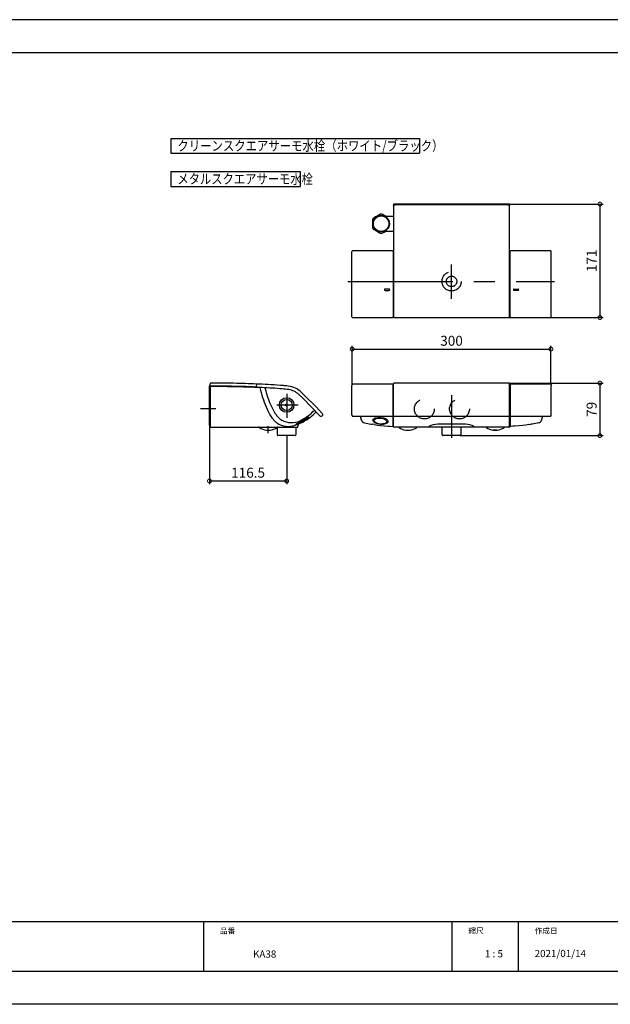
# Model space of a CAD drawing. Extents: x -424 to 186, y -4 to 301.
# Drawn here: x -245 to -67, y 0 to 297 of the extents above; entities that cross this region are included whole.
import ezdxf

# ---------------------------------------------------------------- set-up
doc = ezdxf.new("R2010")
doc.units = 0
doc.linetypes.add('CENTER', pattern=[50.8, 31.75, -6.35, 6.35, -6.35])
doc.linetypes.add('DASHED', pattern=[19.05, 12.7, -6.35])
doc.layers.get('0').update_dxf_attribs({"linetype": 'CONTINUOUS'})
doc.layers.get('DEFPOINTS').update_dxf_attribs({"linetype": 'CONTINUOUS'})
doc.layers.add('1図面枠', color=7, linetype='CONTINUOUS', lineweight=15)
doc.layers.add('RV', color=7, linetype='CONTINUOUS')
doc.layers.add('図面枠', color=3, linetype='CONTINUOUS')
doc.styles.add('MX_DIMTXSTY_2', font='txt.shx', dxfattribs={"width": 1.3, "bigfont": 'extfont.shx'})
doc.styles.add('MX_DIMTXSTY_4', font='txt.shx', dxfattribs={"width": 1.35, "bigfont": 'extfont.shx'})
doc.styles.add('MX_DIMTXSTY_5', font='txt.shx', dxfattribs={"width": 1.1, "bigfont": 'extfont.shx'})
doc.styles.add('MX_NOTE_STANDARD', font='txt.shx', dxfattribs={"bigfont": 'extfont.shx'})
doc.dimstyles.new('MX_DIMSTYLE_RV', dxfattribs={"dimtxt": 2.5, "dimasz": 2.5, "dimexe": 1, "dimexo": 0, "dimgap": 1, "dimtad": 1, "dimlfac": 5, "dimdsep": 46, "dimtxsty": 'MX_NOTE_STANDARD', "dimblk1": 'OPEN30', "dimblk2": 'OPEN30', "dimsah": 1, "dimcen": 2.5, "dimadec": 0, "dimazin": 0, "dimtfac": 1, "dimtmove": 0, "dimatfit": 3, "dimldrblk": 'OPEN30', "dimfxl": 1, "dimtzin": 0, "dimarcsym": 0})

# ---------------------------------------------------------------- blocks, each defined once
blk = doc.blocks.new('_DOTSMALL')
at = {"color": 0, "linetype": 'ByBlock', "lineweight": -2, "const_width": 0.5}
blk.add_lwpolyline([(-0.0625, 0, 1), (0.0625, 0, 1)], format="xyb", close=True, dxfattribs=at)
blk = doc.blocks.new('*D9')
at = {"layer": 'DEFPOINTS', "color": 0}
for p in [(-97.58, 241.38), (-97.78, 207.16), (-70.3, 207.16)]:
    blk.add_point(p, dxfattribs=at)
at = {"layer": 'RV', "color": 0, "linetype": 'Continuous', "lineweight": -2}
for p, q in [((-97.58, 241.38), (-69.3, 241.38)), ((-70.3, 241.38), (-70.3, 207.16)), ((-97.78, 207.16), (-69.3, 207.16))]:
    blk.add_line(p, q, dxfattribs=at)
at = {"layer": 'RV', "color": 0, "lineweight": -2, "xscale": 2.32, "yscale": 2.32, "zscale": 2.32}
for p, rotation in [((-70.3, 241.38), 90), ((-70.3, 207.16), 270)]:
    blk.add_blockref('_DOTSMALL', p, dxfattribs=dict(at, rotation=rotation))
at = {"layer": 'RV', "color": 0, "linetype": 'Continuous', "insert": (-72.8, 224.27), "char_height": 3, "attachment_point": 5, "rotation": 90, "line_spacing_factor": 0.9, "style": 'MX_DIMTXSTY_2'}
blk.add_mtext('\\A1;171', dxfattribs=at)
blk = doc.blocks.new('_OPEN30')
at = {"color": 0, "linetype": 'ByBlock', "lineweight": -2}
for p, q in [((-1, 0.267949), (0, 0)), ((0, 0), (-1, -0.267949)), ((0, 0), (-1, 0))]:
    blk.add_line(p, q, dxfattribs=at)
blk = doc.blocks.new('*D10')
at = {"layer": 'DEFPOINTS', "color": 0}
for p in [(-97.79, 187.38), (-112.45, 171.54), (-70.3, 171.54)]:
    blk.add_point(p, dxfattribs=at)
at = {"layer": 'RV', "color": 0, "linetype": 'Continuous', "lineweight": -2}
for p, q in [((-97.79, 187.38), (-69.3, 187.38)), ((-70.3, 187.38), (-70.3, 171.54)), ((-112.45, 171.54), (-69.3, 171.54))]:
    blk.add_line(p, q, dxfattribs=at)
at = {"layer": 'RV', "color": 0, "lineweight": -2, "xscale": 2.32, "yscale": 2.32, "zscale": 2.32}
for p, rotation in [((-70.3, 187.38), 90), ((-70.3, 171.54), 270)]:
    blk.add_blockref('_DOTSMALL', p, dxfattribs=dict(at, rotation=rotation))
at = {"layer": 'RV', "color": 0, "linetype": 'Continuous', "insert": (-72.8, 179.46), "char_height": 3, "attachment_point": 5, "rotation": 90, "line_spacing_factor": 0.9}
blk.add_mtext('\\A1;79', dxfattribs=at)
blk = doc.blocks.new('*D11')
at = {"layer": 'DEFPOINTS', "color": 0}
for p in [(-188.15, 174.68), (-164.85, 171.54), (-188.15, 157.85)]:
    blk.add_point(p, dxfattribs=at)
at = {"layer": 'RV', "color": 0, "linetype": 'Continuous', "lineweight": -2}
for p, q in [((-188.15, 174.68), (-188.15, 156.85)), ((-164.85, 171.54), (-164.85, 156.85)), ((-164.85, 157.85), (-188.15, 157.85))]:
    blk.add_line(p, q, dxfattribs=at)
at = {"layer": 'RV', "color": 0, "lineweight": -2, "xscale": 2.32, "yscale": 2.32, "zscale": 2.32, "rotation": 180}
blk.add_blockref('_DOTSMALL', (-188.15, 157.85), dxfattribs=at)
at = {"layer": 'RV', "color": 0, "lineweight": -2, "xscale": 2.32, "yscale": 2.32, "zscale": 2.32}
blk.add_blockref('_DOTSMALL', (-164.85, 157.85), dxfattribs=at)
at = {"layer": 'RV', "color": 0, "linetype": 'Continuous', "insert": (-176.5, 160.35), "char_height": 3, "attachment_point": 5, "line_spacing_factor": 0.9, "style": 'MX_DIMTXSTY_4'}
blk.add_mtext('\\A1;116.5', dxfattribs=at)
blk = doc.blocks.new('*D12')
at = {"layer": 'DEFPOINTS', "color": 0}
for p in [(-85.08, 197.65), (-145.08, 187.07), (-85.08, 187.07)]:
    blk.add_point(p, dxfattribs=at)
at = {"layer": 'RV', "color": 0, "linetype": 'Continuous', "lineweight": -2}
for p, q in [((-145.08, 187.07), (-145.08, 198.65)), ((-145.08, 197.65), (-85.08, 197.65)), ((-85.08, 187.07), (-85.08, 198.65))]:
    blk.add_line(p, q, dxfattribs=at)
at = {"layer": 'RV', "color": 0, "lineweight": -2, "xscale": 2.32, "yscale": 2.32, "zscale": 2.32, "rotation": 180}
blk.add_blockref('_DOTSMALL', (-145.08, 197.65), dxfattribs=at)
at = {"layer": 'RV', "color": 0, "lineweight": -2, "xscale": 2.32, "yscale": 2.32, "zscale": 2.32}
blk.add_blockref('_DOTSMALL', (-85.08, 197.65), dxfattribs=at)
at = {"layer": 'RV', "color": 0, "linetype": 'Continuous', "insert": (-115.08, 200.15), "char_height": 3, "attachment_point": 5, "line_spacing_factor": 0.9, "style": 'MX_DIMTXSTY_5'}
blk.add_mtext('\\A1;300', dxfattribs=at)

msp = doc.modelspace()

# ---------------------------------------------------------------- linework, layer by layer
for p, q in [((-190, 25), (-190, 10)), ((-115, 25), (-115, 10)), ((-95, 25), (-95, 10))]:
    msp.add_line(p, q)
at = {"layer": 'DEFPOINTS'}
for p, q in [((0, 297), (-420, 297)), ((0, 0), (-420, 0))]:
    msp.add_line(p, q, dxfattribs=at)
at = {"layer": 'RV', "color": 7, "linetype": 'Continuous'}
for p, q in [((-199.774, 261.206), (-199.774, 256.71)), ((-199.774, 261.206), (-124.774, 261.206)), ((-124.774, 261.206), (-124.774, 256.71)), ((-199.774, 256.71), (-124.774, 256.71)), ((-199.774, 251.206), (-199.774, 246.71)), ((-199.774, 251.206), (-160.774, 251.206)), ((-160.774, 251.206), (-160.774, 246.71)), ((-199.774, 246.71), (-160.774, 246.71)), ((-97.578, 241.377), (-132.578, 241.377)), ((-132.578, 241.377), (-132.578, 207.356)), ((-132.397, 241.161), (-132.378, 241.162)), ((-132.378, 241.162), (-132.108, 241.162)), ((-132.108, 241.162), (-132.108, 241.157)), ((-98.049, 241.157), (-132.108, 241.157)), ((-98.049, 241.162), (-97.778, 241.162)), ((-98.049, 241.157), (-98.049, 241.162)), ((-97.778, 241.162), (-97.759, 241.161)), ((-97.578, 207.356), (-97.578, 241.377)), ((-137.528, 237.772), (-137.999, 237.5)), ((-137.007, 238.073), (-137.528, 237.772)), ((-136.526, 238.351), (-137.007, 238.073)), ((-135.875, 238.191), (-136.151, 238.351)), ((-135.399, 237.917), (-135.875, 238.191)), ((-134.949, 237.657), (-135.399, 237.917)), ((-132.578, 237.657), (-135.147, 237.657)), ((-138.938, 236.741), (-138.938, 236.437)), ((-138.938, 236.437), (-138.938, 235.942)), ((-138.938, 235.942), (-138.938, 235.433)), ((-138.938, 235.433), (-138.938, 234.905)), ((-138.938, 234.905), (-138.938, 234.394)), ((-138.475, 237.225), (-138.751, 237.066)), ((-137.999, 237.5), (-138.475, 237.225)), ((-138.938, 234.394), (-138.938, 234.172)), ((-138.751, 233.847), (-138.269, 233.569)), ((-138.269, 233.569), (-137.749, 233.269)), ((-137.749, 233.269), (-137.278, 232.997)), ((-137.278, 232.997), (-136.802, 232.722)), ((-136.802, 232.722), (-136.526, 232.563)), ((-136.151, 232.563), (-135.669, 232.841)), ((-135.669, 232.841), (-135.149, 233.141)), ((-135.149, 233.141), (-134.949, 233.257)), ((-135.136, 233.257), (-132.578, 233.257)), ((-145.138, 207.357), (-145.138, 227.076)), ((-132.938, 227.276), (-144.938, 227.276)), ((-132.738, 227.076), (-132.738, 207.357)), ((-97.418, 207.357), (-97.418, 227.076)), ((-85.218, 227.276), (-97.218, 227.276)), ((-85.018, 207.357), (-85.018, 227.076)), ((-133.939, 215.737), (-135.139, 215.737)), ((-135.139, 215.337), (-133.939, 215.337)), ((-96.218, 215.737), (-95.018, 215.737)), ((-95.018, 215.337), (-96.218, 215.337)), ((-144.938, 207.157), (-132.938, 207.157)), ((-132.378, 207.156), (-97.778, 207.156)), ((-97.218, 207.157), (-85.218, 207.157)), ((-187.955, 186.457), (-187.943, 187.18)), ((-132.578, 186.437), (-132.566, 187.152)), ((-132.566, 187.152), (-132.566, 187.18)), ((-97.791, 187.377), (-132.366, 187.377)), ((-97.578, 186.457), (-97.591, 187.18)), ((-188.15, 174.677), (-188.15, 186.577)), ((-188.05, 186.677), (-187.95, 186.676)), ((-187.95, 186.224), (-187.95, 174.277)), ((-187.81, 186.346), (-187.84, 186.346)), ((-187.739, 186.346), (-187.81, 186.346)), ((-172.205, 186.008), (-173.588, 186.072)), ((-172.974, 186.046), (-172.792, 185.299)), ((-171.408, 185.973), (-171.146, 185.026)), ((-160.794, 184.926), (-159.626, 183.855)), ((-145.136, 186.733), (-145.138, 186.684)), ((-145.138, 177.877), (-145.138, 186.684)), ((-145.134, 186.778), (-145.136, 186.733)), ((-145.133, 186.816), (-145.134, 186.778)), ((-145.131, 186.844), (-145.133, 186.816)), ((-145.129, 186.881), (-145.131, 186.844)), ((-145.121, 186.919), (-145.129, 186.881)), ((-132.949, 187.072), (-144.952, 187.072)), ((-144.926, 187.072), (-144.929, 187.072)), ((-132.738, 174.534), (-132.738, 186.868)), ((-132.578, 174.277), (-132.578, 186.437)), ((-97.578, 174.277), (-97.578, 186.457)), ((-97.418, 186.684), (-97.418, 174.533)), ((-97.411, 186.841), (-97.413, 186.817)), ((-97.409, 186.873), (-97.411, 186.841)), ((-97.407, 186.892), (-97.409, 186.873)), ((-97.24, 187.069), (-97.246, 187.068)), ((-85.205, 187.072), (-97.207, 187.072)), ((-85.036, 186.919), (-85.028, 186.881)), ((-85.028, 186.881), (-85.025, 186.844)), ((-85.025, 186.844), (-85.024, 186.816)), ((-85.024, 186.816), (-85.022, 186.778)), ((-85.022, 186.778), (-85.02, 186.733)), ((-85.02, 186.733), (-85.018, 186.684)), ((-85.018, 177.765), (-85.018, 186.684)), ((-160.023, 182.849), (-161.201, 183.958)), ((-154.82, 177.541), (-160.023, 182.849)), ((-159.626, 183.855), (-155.86, 180.072)), ((-155.86, 180.072), (-154.088, 178.221)), ((-132.738, 179.138), (-132.738, 179.143)), ((-97.593, 178.722), (-97.593, 178.722)), ((-161.739, 175.158), (-161.308, 175.378)), ((-161.308, 175.378), (-161.221, 175.424)), ((-161.221, 175.424), (-160.919, 175.583)), ((-161.023, 175.198), (-160.008, 175.647)), ((-160.919, 175.583), (-160.594, 175.755)), ((-160.594, 175.755), (-160.257, 175.935)), ((-160.257, 175.935), (-159.918, 176.12)), ((-159.577, 176.307), (-159.261, 176.482)), ((-159.261, 176.483), (-158.713, 176.786)), ((-158.258, 177.018), (-158.222, 177.033)), ((-158.141, 176.998), (-158.209, 176.927)), ((-145.138, 177.765), (-145.138, 177.877)), ((-145.132, 177.622), (-145.128, 177.561)), ((-144.93, 177.377), (-132.948, 177.377)), ((-142.408, 176.598), (-142.464, 176.804)), ((-142.408, 176.598), (-142.365, 176.463)), ((-142.329, 176.351), (-142.365, 176.463)), ((-142.329, 176.351), (-142.268, 176.19)), ((-141.387, 175.425), (-140.872, 175.312)), ((-140.872, 175.312), (-139.445, 175.03)), ((-132.75, 177.554), (-132.746, 177.605)), ((-132.746, 177.605), (-132.743, 177.646)), ((-132.372, 177.377), (-97.784, 177.377)), ((-97.412, 177.619), (-97.412, 177.618)), ((-97.412, 177.618), (-97.41, 177.588)), ((-97.41, 177.588), (-97.408, 177.561)), ((-97.408, 177.561), (-97.404, 177.536)), ((-97.404, 177.536), (-97.401, 177.524)), ((-97.401, 177.524), (-97.397, 177.511)), ((-97.397, 177.511), (-97.392, 177.498)), ((-97.392, 177.498), (-97.385, 177.484)), ((-97.208, 177.377), (-85.228, 177.377)), ((-89.284, 175.312), (-90.712, 175.03)), ((-88.769, 175.424), (-89.284, 175.312)), ((-87.827, 176.351), (-87.888, 176.19)), ((-87.827, 176.351), (-87.791, 176.463)), ((-87.749, 176.598), (-87.791, 176.463)), ((-87.749, 176.598), (-87.692, 176.804)), ((-85.025, 177.622), (-85.028, 177.561)), ((-187.95, 174.578), (-188.05, 174.577)), ((-187.75, 174.077), (-161.639, 174.077)), ((-170.949, 173.186), (-169.829, 173.196)), ((-167.75, 174.007), (-167.75, 172.159)), ((-162.059, 174.925), (-162.07, 174.935)), ((-162.049, 174.915), (-162.059, 174.925)), ((-162.002, 175.013), (-161.889, 175.079)), ((-161.95, 172.159), (-161.95, 174.077)), ((-161.813, 174.951), (-161.939, 174.917)), ((-161.889, 175.079), (-161.74, 175.158)), ((-161.399, 175.031), (-161.44, 174.266)), ((-139.445, 175.03), (-138.963, 174.954)), ((-138.423, 174.862), (-138.963, 174.954)), ((-138.423, 174.862), (-137.454, 174.723)), ((-137.454, 174.723), (-136.546, 174.61)), ((-136.546, 174.61), (-135.381, 174.489)), ((-135.381, 174.489), (-134.222, 174.402)), ((-134.222, 174.402), (-133.576, 174.364)), ((-133.576, 174.364), (-132.947, 174.334)), ((-97.917, 174.077), (-132.378, 174.077)), ((-128.879, 173.2), (-127.679, 173.193)), ((-110.892, 175.002), (-119.265, 175.002)), ((-117.978, 174.077), (-117.978, 172.159)), ((-112.178, 172.159), (-112.178, 174.077)), ((-102.478, 173.193), (-102.478, 173.193)), ((-102.478, 173.193), (-102.477, 173.193)), ((-102.477, 173.193), (-102.473, 173.193)), ((-102.477, 173.193), (-102.477, 173.193)), ((-102.473, 173.193), (-102.465, 173.193)), ((-102.465, 173.193), (-102.454, 173.193)), ((-102.454, 173.193), (-102.439, 173.193)), ((-102.439, 173.193), (-102.421, 173.194)), ((-102.421, 173.194), (-102.399, 173.194)), ((-102.399, 173.194), (-102.375, 173.194)), ((-102.375, 173.194), (-102.347, 173.194)), ((-102.347, 173.194), (-102.317, 173.194)), ((-102.317, 173.194), (-102.309, 173.194)), ((-102.309, 173.194), (-102.293, 173.194)), ((-101.278, 173.2), (-101.277, 173.2)), ((-101.277, 173.2), (-101.276, 173.2)), ((-101.276, 173.2), (-101.275, 173.2)), ((-101.276, 173.2), (-101.276, 173.2)), ((-101.275, 173.2), (-101.272, 173.2)), ((-101.272, 173.2), (-101.271, 173.2)), ((-97.778, 174.077), (-97.917, 174.077)), ((-96.58, 174.364), (-97.21, 174.334)), ((-95.935, 174.402), (-96.58, 174.364)), ((-94.776, 174.489), (-95.935, 174.402)), ((-93.611, 174.61), (-94.776, 174.489)), ((-92.702, 174.723), (-93.611, 174.61)), ((-91.734, 174.862), (-92.702, 174.723)), ((-91.734, 174.862), (-91.194, 174.954)), ((-90.712, 175.03), (-91.194, 174.954)), ((-167.744, 172.127), (-167.572, 171.611)), ((-162.222, 171.543), (-167.477, 171.543)), ((-162.127, 171.611), (-161.955, 172.127)), ((-117.973, 172.127), (-117.801, 171.611)), ((-112.45, 171.543), (-117.706, 171.543)), ((-112.356, 171.611), (-112.183, 172.127))]:
    msp.add_line(p, q, dxfattribs=at)
at = {"layer": 'RV', "color": 7, "linetype": 'CENTER'}
for p, q in [((-115.078, 212.835), (-115.078, 223.138)), ((-146.414, 218.057), (-84.035, 218.057)), ((-164.85, 184.17), (-164.85, 176.896)), ((-115.078, 183.776), (-115.078, 170.903)), ((-186.278, 179.577), (-190.837, 179.577)), ((-167.87, 180.777), (-161.368, 180.777)), ((-170.429, 172.302), (-170.429, 174.393))]:
    msp.add_line(p, q, dxfattribs=at)
at = {"layer": 'RV', "color": 7, "linetype": 'Continuous'}
for centre, radius in [((-136.338, 235.457), 2.5), ((-136.338, 235.457), 2.344), ((-164.85, 180.777), 2.206), ((-164.85, 180.777), 1.682), ((-164.85, 180.777), 0.3)]:
    msp.add_circle(centre, radius, dxfattribs=at)
at = {"layer": 'RV', "color": 7, "linetype": 'DASHED'}
for centre, radius in [((-115.078, 218.057), 2.9), ((-115.078, 218.057), 1.58), ((-123.278, 179.577), 3), ((-112.678, 179.577), 3)]:
    msp.add_circle(centre, radius, dxfattribs=at)
at = {"layer": 'RV', "color": 7, "linetype": 'Continuous'}
for centre, radius, start, end in [((-136.338, 235.457), 2.9, 86.29156, 93.70844), ((-136.338, 235.457), 2.9, 146.29156, 153.70844), ((-136.338, 235.457), 2.9, 206.29156, 213.70844), ((-136.338, 235.457), 2.9, 266.29156, 273.70844), ((-144.938, 227.076), 0.2, 90, 180), ((-132.938, 227.076), 0.2, 0, 90), ((-97.218, 227.076), 0.2, 90, 180), ((-85.218, 227.076), 0.2, 359.99997, 90), ((-135.139, 215.537), 0.2, 90, 270), ((-133.939, 215.537), 0.2, 270, 90), ((-96.218, 215.537), 0.2, 90, 270), ((-95.018, 215.537), 0.2, 270, 90), ((-144.938, 207.357), 0.2, 180, 270), ((-132.938, 207.357), 0.2, 270, 0), ((-132.378, 207.356), 0.2, 180, 270), ((-97.778, 207.356), 0.2, 270, 0), ((-97.218, 207.357), 0.2, 180, 270), ((-85.218, 207.357), 0.2, 270, 359.99997), ((-187.743, 187.177), 0.2, 89.96163, 179), ((-185.759, 27.389), 160, 87.89808, 90.71037), ((-181.9, 27.294), 160, 86.8701, 89.2805), ((-132.366, 187.177), 0.2, 90, 179), ((-132.366, 187.177), 0.2, 90, 178.99999), ((-97.791, 187.177), 0.2, 1, 90), ((-97.791, 187.177), 0.2, 1.00001, 90), ((-188.05, 186.577), 0.1, 90, 180), ((-185.736, 26.469), 160, 88.87558, 90.79485), ((-187.85, 186.224), 0.1, 148.71535, 180), ((-187.84, 186.247), 0.1, 89.98324, 162.66866), ((-187.122, -13.653), 200, 88.76402, 90.17688), ((-184.637, -13.691), 200, 88.06582, 89.47615), ((-184.497, -13.553), 200, 86.95102, 89.45546), ((-182.717, -13.747), 200, 87.2057, 88.61603), ((-173.569, 186.572), 0.5, 88.76761, 267.8813), ((-179.086, 27.165), 160, 85.25247, 87.87857), ((-149.441, 190.843), 24, 193.35516, 200.88063), ((-178.987, 26.152), 160, 85.41039, 87.57067), ((-147.836, 190.74), 24, 193.77319, 211.13363), ((-180.984, 26.325), 160, 83.97302, 84.69267), ((-181.546, 27.388), 160, 83.85757, 84.36795), ((-164.878, 180.487), 6, 62.98787, 85.68283), ((-165.194, 179.526), 6, 63.96754, 80.31011), ((-166.469, 177.937), 8, 48.81688, 60.75668), ((-165.889, 178.758), 8, 50.44643, 62.16027), ((-144.926, 186.874), 0.2, 97.30254, 166.80331), ((-132.958, 186.852), 0.22, 4.12516, 87.78568), ((-85.623, 186.255), 11.803, 177.26943, 177.91227), ((-97.208, 186.872), 0.2, 100.76913, 174.04058), ((-85.23, 186.874), 0.2, 13.19669, 82.69746), ((-149.052, 189.743), 24, 198.09509, 212.31894), ((-155.056, 187.191), 16, 213.62268, 217.6238), ((-168.045, 190.298), 16, 298.12937, 316.26863), ((-167.537, 189.765), 16, 298.07046, 316.30501), ((-154.448, 177.874), 0.5, 221.79352, 43.92469), ((-156.836, 186.901), 16, 218.63323, 222.63435), ((-157.96, 188.008), 16, 228.28554, 231.84777), ((-164.377, 180.383), 6.049, 235.02586, 290.59689), ((-156.079, 188.391), 16, 223.275, 227.22808), ((-163.332, 181.498), 6.049, 233.32708, 287.3717), ((-167.399, 189.944), 16, 290.43338, 298.15108), ((-162.646, 179.573), 4.009, 286.2383, 302.31615), ((-167.866, 189.683), 16, 300.06826, 307.12887), ((-151.224, 162.646), 16, 116.07832, 117.90792), ((-158.137, 176.852), 0.2, 97.52623, 115.18825), ((-158.16, 177.02), 0.03, 309.57744, 95.49481), ((-134.402, 178.152), 10.743, 182.06724, 182.8305), ((-144.929, 177.577), 0.2, 184.5677, 270.21573), ((-107.262, 186.206), 36.436, 194.0233, 194.95349), ((-141.141, 176.6), 1.2, 199.96472, 258.14519), ((-132.948, 177.577), 0.2, 270.06445, 353.59281), ((-132.372, 177.575), 0.199, 181, 270.00432), ((-97.784, 177.575), 0.199, 270.00249, 359), ((-97.208, 177.577), 0.2, 186.40719, 269.93555), ((-89.016, 176.6), 1.2, 281.85481, 340.03528), ((-122.895, 186.206), 36.436, 345.04651, 345.9767), ((-85.228, 177.577), 0.2, 269.78427, 355.4323), ((-95.754, 178.152), 10.743, 357.1695, 357.93276), ((-188.05, 174.677), 0.1, 180, 270), ((-187.75, 174.277), 0.2, 180, 270), ((-173.334, 173.677), 0.4, 54.85931, 90), ((-170.429, 177.804), 4.648, 234.85931, 263.5801), ((-170.43, 177.804), 4.648, 277.4233, 305.14069), ((-167.524, 173.677), 0.4, 90, 125.14069), ((-164.855, 178.085), 4.009, 270, 284.94828), ((-167.706, 189.736), 16, 284.07823, 294.69192), ((-161.97, 174.932), 0.1, 163.32231, 178.21462), ((-161.781, 174.68), 0.4, 123.55744, 135.43169), ((-161.9, 175.286), 0.4, 248.246, 251.64479), ((-162.029, 175.307), 0.4, 270.39948, 283.02673), ((-161.639, 174.277), 0.2, 270, 357), ((-132.938, 174.534), 0.2, 267.59444, 0.00009), ((-132.378, 174.277), 0.2, 180, 270), ((-131.159, 173.677), 0.4, 54.85931, 90), ((-128.254, 177.804), 4.648, 234.85931, 262.11415), ((-128.878, 173.3), 0.1, 262.3801, 269.693), ((-127.678, 173.293), 0.1, 269.69344, 277.19713), ((-128.254, 177.804), 4.648, 277.27651, 305.14069), ((-125.349, 173.677), 0.4, 90, 125.14069), ((-119.053, 169.006), 6, 92.02062, 118.70498), ((-111.103, 169.006), 6, 61.29502, 87.97938), ((-104.808, 173.677), 0.4, 54.85931, 90), ((-101.902, 177.804), 4.648, 234.85931, 262.72791), ((-102.478, 173.293), 0.1, 263.49398, 269.96974), ((-99.457, -362.482), 535.684, 90.30426, 90.32309), ((-71.953, -5420.907), 5594.184, 90.300353, 90.310833), ((-129.571, 5340.71), 5167.588, 270.302446, 270.313706), ((-101.903, 177.804), 4.648, 277.88913, 305.14069), ((-98.997, 173.677), 0.4, 90, 125.14069), ((-97.778, 174.277), 0.2, 270, 0), ((-97.219, 174.534), 0.2, 180.06029, 272.43713), ((-167.65, 172.159), 0.1, 180, 198.43495), ((-167.477, 171.643), 0.1, 198.43495, 270), ((-162.222, 171.643), 0.1, 270, 341.56505), ((-162.05, 172.159), 0.1, 341.56505, 0), ((-117.878, 172.159), 0.1, 180, 198.43495), ((-117.706, 171.643), 0.1, 198.43495, 270), ((-112.45, 171.643), 0.1, 270, 341.56505), ((-112.278, 172.159), 0.1, 341.56505, 0)]:
    msp.add_arc(centre, radius, start, end, dxfattribs=at)
for centre, major_axis, ratio in [((-136.538, 175.98), (-2.297, 0.203), 0.4613749), ((-136.545, 175.93), (-1.939, 0.171), 0.4576987)]:
    msp.add_ellipse(centre, major_axis=major_axis, ratio=ratio, dxfattribs=at)
for points, knots in [([(-132.578, 240.962), (-132.578, 240.965), (-132.578, 240.97), (-132.578, 240.977), (-132.577, 240.985), (-132.576, 240.992), (-132.575, 240.999), (-132.573, 241.006), (-132.572, 241.013), (-132.57, 241.021), (-132.567, 241.028), (-132.565, 241.035), (-132.562, 241.041), (-132.559, 241.048), (-132.556, 241.055), (-132.552, 241.061), (-132.548, 241.068), (-132.544, 241.074), (-132.54, 241.08), (-132.536, 241.086), (-132.531, 241.091), (-132.525, 241.099), (-132.516, 241.108), (-132.505, 241.117), (-132.493, 241.126), (-132.481, 241.134), (-132.468, 241.141), (-132.454, 241.147), (-132.441, 241.152), (-132.426, 241.157), (-132.412, 241.16), (-132.402, 241.161), (-132.397, 241.161)], [0, 0, 0, 0, 0.00743014, 0.01483406, 0.02221706, 0.02958497, 0.03694359, 0.04429871, 0.05165607, 0.0590214, 0.06640039, 0.07379865, 0.08120162, 0.08859268, 0.09597423, 0.10334859, 0.11071799, 0.11808465, 0.12545074, 0.13281843, 0.14018994, 0.1475675, 0.16231405, 0.17704247, 0.1917632, 0.20648393, 0.22121062, 0.23594859, 0.25070355, 0.26548269, 0.28029572, 0.29515529, 0.29515529, 0.29515529, 0.29515529]), ([(-97.759, 241.161), (-97.757, 241.161), (-97.752, 241.161), (-97.745, 241.16), (-97.737, 241.158), (-97.73, 241.157), (-97.723, 241.155), (-97.716, 241.152), (-97.709, 241.15), (-97.702, 241.147), (-97.696, 241.144), (-97.689, 241.141), (-97.682, 241.138), (-97.676, 241.134), (-97.67, 241.13), (-97.663, 241.126), (-97.658, 241.122), (-97.652, 241.117), (-97.646, 241.113), (-97.641, 241.108), (-97.635, 241.102), (-97.629, 241.095), (-97.621, 241.086), (-97.612, 241.074), (-97.604, 241.061), (-97.598, 241.048), (-97.592, 241.035), (-97.587, 241.021), (-97.583, 241.006), (-97.58, 240.992), (-97.579, 240.977), (-97.578, 240.967), (-97.578, 240.962)], [0, 0, 0, 0, 0.00743014, 0.01483407, 0.02221708, 0.029585, 0.03694363, 0.04429875, 0.05165611, 0.05902144, 0.06640041, 0.07379866, 0.08120161, 0.08859267, 0.09597422, 0.10334858, 0.110718, 0.11808467, 0.12545077, 0.13281847, 0.14018996, 0.1475675, 0.16231399, 0.17704236, 0.19176307, 0.2064838, 0.22121052, 0.23594852, 0.25070351, 0.26548269, 0.28029573, 0.2951553, 0.2951553, 0.2951553, 0.2951553]), ([(-97.207, 187.072), (-97.208, 187.072), (-97.21, 187.072), (-97.213, 187.072), (-97.217, 187.072), (-97.22, 187.072), (-97.223, 187.071), (-97.227, 187.071), (-97.23, 187.071), (-97.234, 187.07), (-97.237, 187.07), (-97.239, 187.069), (-97.24, 187.069)], [0, 0, 0, 0, 0.002438116, 0.005862183, 0.009287776, 0.01271439, 0.01614153, 0.019568709, 0.022995459, 0.026421325, 0.029845874, 0.033268695, 0.033268695, 0.033268695, 0.033268695]), ([(-159.918, 176.12), (-159.906, 176.126), (-159.884, 176.138), (-159.85, 176.157), (-159.816, 176.176), (-159.782, 176.194), (-159.748, 176.213), (-159.714, 176.231), (-159.681, 176.25), (-159.647, 176.268), (-159.614, 176.286), (-159.592, 176.299), (-159.581, 176.305)], [0, 0, 0, 0, 0.03889045, 0.07770145, 0.11642263, 0.15504359, 0.19355394, 0.23194329, 0.27020124, 0.30831739, 0.34628134, 0.38408269, 0.38408269, 0.38408269, 0.38408269])]:
    msp.add_open_spline(points, degree=3, knots=knots, dxfattribs=at)
msp.add_point((-115.078, 241.377), dxfattribs=at)
at = {"layer": '図面枠'}
for p, q in [((-10, 287), (-410, 287)), ((-410, 25), (-10, 25)), ((-410, 10), (-10, 10))]:
    msp.add_line(p, q, dxfattribs=at)

# ---------------------------------------------------------------- texts
at = {"layer": '1図面枠', "color": 7, "attachment_point": 1, "line_spacing_factor": 0.870768}
for s, insert, char_height in [('{\\fMS PGothic|b0|i0|c128|p0;品番}', (-185, 23.001), 1.69131), ('{\\fMS PGothic|b0|i0|c128|p0;縮尺}', (-110, 23.049), 1.69131), ('{\\fMS PGothic|b0|i0|c128|p0;作成日}', (-90, 23.021), 1.69131), ('{\\fＭＳ Ｐゴシック|b0|i0|c128|p0;KA38}', (-175, 16.24), 2.17454), ('{\\fＭＳ Ｐゴシック|b0|i0|c128|p0;1 : 5}', (-105, 16.348), 2.17454), ('{\\fＭＳ Ｐゴシック|b0|i0|c128|p0;2021/01/14}', (-90, 16.408), 2.17454)]:
    msp.add_mtext(s, dxfattribs=dict(at, insert=insert, char_height=char_height))
at = {"layer": 'RV', "color": 7, "linetype": 'Continuous', "char_height": 3, "attachment_point": 4, "line_spacing_factor": 0.8992}
for s, insert in [('\\W0.839161;\\A1;クリーンスクエアサーモ水栓（ホワイト/ブラック）', (-197.855, 258.958)), ('\\W0.833333;\\A1;メタルスクエアサーモ水栓', (-197.857, 248.958))]:
    msp.add_mtext(s, dxfattribs=dict(at, insert=insert))

# ---------------------------------------------------------------- dimensions: what is measured, and where the dimension line sits
at = {"layer": 'RV', "color": 7, "linetype": 'Continuous'}
for base, p1, p2, override, picture, middle in [((-70.302, 207.156), (-97.578, 241.377), (-97.778, 207.156), {"dimtxt": 3, "dimasz": 2.32, "dimdec": 0, "dimtxsty": 'MX_DIMTXSTY_2', "dimblk1": 'DOTSMALL', "dimblk2": 'DOTSMALL', "dimtzin": 8}, '*D9', (-70.302, 224.267)), ((-70.302, 171.543), (-97.791, 187.377), (-112.45, 171.543), {"dimtxt": 3, "dimasz": 2.32, "dimdec": 0, "dimblk1": 'DOTSMALL', "dimblk2": 'DOTSMALL', "dimtzin": 8}, '*D10', (-70.302, 179.46))]:
    dim = msp.add_linear_dim(base=base, p1=p1, p2=p2, angle=90, text='\\A1;<>', dimstyle='MX_DIMSTYLE_RV', override=override, dxfattribs=at)
    dim.commit()
    dim.dimension.update_dxf_attribs({"geometry": picture, "text_midpoint": middle, "dimtype": 160})
for base, p1, p2, override, picture, middle in [((-85.078, 197.647), (-145.078, 187.072), (-85.078, 187.072), {"dimtxt": 3, "dimasz": 2.32, "dimdec": 0, "dimtxsty": 'MX_DIMTXSTY_5', "dimblk1": 'DOTSMALL', "dimblk2": 'DOTSMALL', "dimtzin": 8}, '*D12', (-115.078, 197.647)), ((-188.15, 157.853), (-164.85, 171.543), (-188.15, 174.677), {"dimtxt": 3, "dimasz": 2.32, "dimdec": 1, "dimtxsty": 'MX_DIMTXSTY_4', "dimblk1": 'DOTSMALL', "dimblk2": 'DOTSMALL', "dimtzin": 8}, '*D11', (-176.5, 157.853))]:
    dim = msp.add_linear_dim(base=base, p1=p1, p2=p2, text='\\A1;<>', dimstyle='MX_DIMSTYLE_RV', override=override, dxfattribs=at)
    dim.commit()
    dim.dimension.update_dxf_attribs({"geometry": picture, "text_midpoint": middle, "dimtype": 160})

doc.saveas('drawing.dxf')
